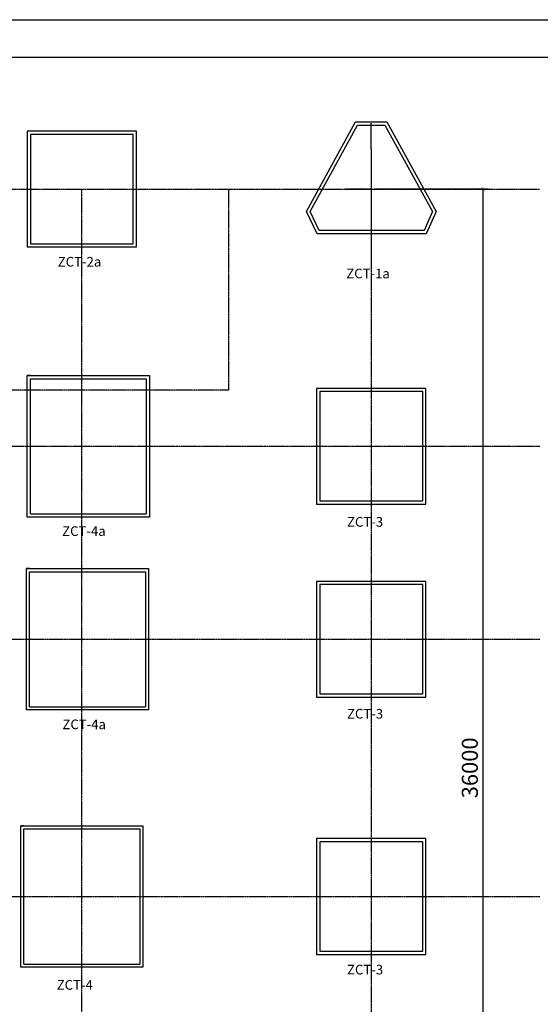
# Model space of a CAD drawing. Units: millimetres. Extents: x 23612 to 320150, y -22703 to 36697.
# Drawn here: x 190488 to 206676, y 6080 to 36697 of the extents above; entities that cross this region are included whole.
import ezdxf

# ---------------------------------------------------------------- set-up
doc = ezdxf.new("R2010")
doc.units = ezdxf.units.MM
doc.linetypes.add('ACAD_ISO08W100', pattern=[36, 24, -3, 6, -3])
for name, color, linetype in [('0-图框', 255, 'Continuous'), ('标注', 2, 'Continuous'), ('轴线', 3, 'ACAD_ISO08W100')]:
    doc.layers.add(name, color=color, linetype=linetype)
doc.styles.get("Standard").update_dxf_attribs({"font": '@SimSun.ttf'})
doc.styles.add('文字', font='@Dotum.ttf')
doc.dimstyles.new('ISO-25', dxfattribs={"dimtxt": 300, "dimasz": 100, "dimexe": 150, "dimexo": 100, "dimgap": 100, "dimtad": 1, "dimtxsty": 'Standard', "dimblk": 'ARCHTICK', "dimcen": 3.75, "dimadec": 0, "dimazin": 0, "dimtfac": 1, "dimtmove": 2, "dimatfit": 3, "dimfxl": 0, "dimarcsym": 0})

# ---------------------------------------------------------------- blocks, each defined once
blk = doc.blocks.new('_ArchTick')
at = {"color": 0, "linetype": 'ByBlock', "const_width": 0.15}
blk.add_lwpolyline([(-0.5, -0.5), (0.5, 0.5)], dxfattribs=at)
blk = doc.blocks.new('*D67')
at = {"layer": 'Defpoints', "color": 0}
for p in [(201421, 31432), (204900, 31432), (201421, -4568)]:
    blk.add_point(p, dxfattribs=at)
at = {"layer": '标注', "color": 0, "lineweight": -2}
for p, q in [((201521, 31432), (205050, 31432)), ((204900, -4568), (204900, 31432)), ((201521, -4568), (205050, -4568))]:
    blk.add_line(p, q, dxfattribs=at)
at = {"layer": '标注', "color": 0, "lineweight": -2, "xscale": 100, "yscale": 100, "zscale": 100}
for p, rotation in [((204900, 31432), 90), ((204900, -4568), 270)]:
    blk.add_blockref('_ArchTick', p, dxfattribs=dict(at, rotation=rotation))
at = {"layer": '标注', "color": 0, "insert": (204550, 13432), "char_height": 500, "attachment_point": 5, "rotation": 90}
blk.add_mtext('36000', dxfattribs=at)

msp = doc.modelspace()

# ---------------------------------------------------------------- linework, layer by layer
for p, q in [((201419.945, 33417.694), (201846.162, 33417.694)), ((201420.57, 32681.694), (201420.57, 33481.694)), ((201846.064, 33417.873), (203322.568, 30730.044)), ((201420.57, 32681.694), (201420.57, 30181.694)), ((201420.57, 30181.694), (201420.57, 29381.694)), ((190820.57, 25631.694), (190720.57, 25631.694)), ((190820.57, 21331.694), (190820.57, 25531.694)), ((190820.57, 25531.694), (192620.57, 25531.694)), ((192620.57, 25531.694), (194420.57, 25531.694)), ((194420.57, 25531.694), (194420.57, 21331.694)), ((190820.57, 21331.694), (192620.57, 21331.694)), ((192620.57, 21331.694), (194420.57, 21331.694)), ((190795.57, 19631.694), (190695.57, 19631.694)), ((190795.57, 19531.694), (192595.57, 19531.694)), ((190795.57, 15331.694), (190795.57, 19531.694)), ((192595.57, 19531.694), (194395.57, 19531.694)), ((194395.57, 19531.694), (194395.57, 15331.694)), ((190795.57, 15331.694), (192595.57, 15331.694)), ((192595.57, 15331.694), (194395.57, 15331.694)), ((190620.57, 11631.694), (190520.57, 11631.694)), ((190620.57, 7331.694), (190620.57, 11531.694)), ((190620.57, 11531.694), (192420.57, 11531.694)), ((192420.57, 11531.694), (194220.57, 11531.694)), ((194220.57, 11531.694), (194220.57, 7331.694)), ((190620.57, 7331.694), (192420.57, 7331.694)), ((192420.57, 7331.694), (194220.57, 7331.694))]:
    msp.add_line(p, q)
for points in [[(200934.511, 33517.694), (201905.324, 33517.694), (203433.9, 30735.074), (203129.547, 30038.694), (199738.478, 30038.694), (199407.751, 30735.614)], [(190720.57, 33231.694), (190720.57, 29631.694), (194120.57, 29631.694), (194120.57, 33231.694)], [(190820.57, 33131.694), (190820.57, 29731.694), (194020.57, 29731.694), (194020.57, 33131.694)], [(190720.57, 25631.694), (194520.57, 25631.694), (194520.57, 21231.694), (190720.57, 21231.694)], [(199720.57, 25231.694), (199720.57, 21631.694), (203120.57, 21631.694), (203120.57, 25231.694)], [(199820.57, 25131.694), (199820.57, 21731.694), (203020.57, 21731.694), (203020.57, 25131.694)], [(190695.57, 19631.694), (194495.57, 19631.694), (194495.57, 15231.694), (190695.57, 15231.694)], [(199720.57, 19231.694), (199720.57, 15631.694), (203120.57, 15631.694), (203120.57, 19231.694)], [(199820.57, 19131.694), (199820.57, 15731.694), (203020.57, 15731.694), (203020.57, 19131.694)], [(190520.57, 11631.694), (194320.57, 11631.694), (194320.57, 7231.694), (190520.57, 7231.694)], [(199720.57, 11231.694), (199720.57, 7631.694), (203120.57, 7631.694), (203120.57, 11231.694)], [(199820.57, 11131.694), (199820.57, 7731.694), (203020.57, 7731.694), (203020.57, 11131.694)]]:
    msp.add_lwpolyline(points, close=True)
msp.add_lwpolyline([(200993.701, 33417.694), (201846.162, 33417.694), (203322.568, 30730.044), (203064.118, 30138.694), (199801.711, 30138.694), (199520.007, 30732.312), (200993.701, 33417.694)])
at = {"layer": '0-图框'}
msp.add_lwpolyline([(142881.487, 36696.567), (240341.552, 36696.567), (240341.552, -22703.433), (142881.487, -22703.433)], close=True, dxfattribs=at)
at = {"layer": '0-图框', "color": 2}
msp.add_lwpolyline([(145824.412, -21527.842), (238973.062, -21527.842), (238973.062, 35517.818), (145824.412, 35517.818)], close=True, dxfattribs=at)
at = {"layer": '轴线'}
for p, q in [((151865.169, 31431.694), (206661.595, 31431.694)), ((192420.57, -4568.306), (192420.57, 31431.694)), ((196982.33, 31431.694), (196982.33, 25181.694)), ((201420.57, 31431.694), (200620.57, 31431.694)), ((201420.57, 31431.694), (201420.57, -4568.306)), ((196982.33, 25181.694), (158862.337, 25181.694)), ((151789.857, 23431.694), (201420.57, 23431.694)), ((201420.57, 23431.694), (206661.595, 23431.694)), ((151835.361, 17431.694), (201420.57, 17431.694)), ((201420.57, 17431.694), (206661.595, 17431.694)), ((151826.542, 9431.694), (201420.57, 9431.694)), ((201420.57, 9431.694), (206661.595, 9431.694))]:
    msp.add_line(p, q, dxfattribs=at)

# ---------------------------------------------------------------- texts
at = {"layer": '标注', "char_height": 300, "width": 18493.78922, "attachment_point": 1, "style": '文字'}
for s, insert in [('ZCT-2a', (191672.19, 29319.435)), ('ZCT-1a', (200643.145, 28954.177)), ('ZCT-3', (200666.713, 21230.233)), ('ZCT-4a', (191808.894, 20943.851)), ('ZCT-3', (200666.713, 15264.299)), ('ZCT-4a', (191817.622, 14934.735)), ('ZCT-3', (200666.713, 7307.922)), ('ZCT-4', (191639.612, 6832.893))]:
    msp.add_mtext(s, dxfattribs=dict(at, insert=insert))

# ---------------------------------------------------------------- dimensions: what is measured, and where the dimension line sits
at = {"layer": '标注'}
dim = msp.add_linear_dim(base=(204899.664, 31431.694), p1=(201420.57, -4568.306), p2=(201420.57, 31431.694), angle=90, dimstyle='ISO-25', override={"dimtxt": 500}, dxfattribs=at)
dim.commit()
dim.dimension.update_dxf_attribs({"geometry": '*D67', "text_midpoint": (204549.664, 13431.694)})

doc.saveas('drawing.dxf')
